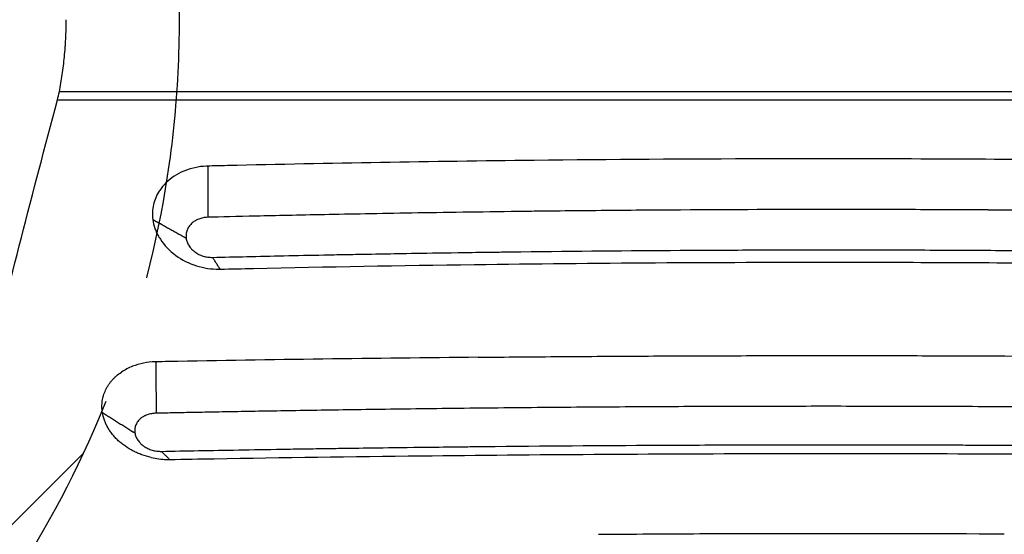
# Model space of a CAD drawing. Units: millimetres. Extents: x -2684 to 3698, y -4383 to 2852.
# Drawn here: x -725 to -246, y -2081 to -1830 of the extents above; entities that cross this region are included whole.
import ezdxf

# ---------------------------------------------------------------- set-up
doc = ezdxf.new("R2010")
doc.units = ezdxf.units.MM
doc.header["$LTSCALE"] = 20
doc.linetypes.add('HIDDEN', pattern=[9.525, 6.35, -3.175])
for name, color, linetype in [('2d', 230, 'Continuous'), ('EN-Free_Space', 10, 'HIDDEN'), ('EN-Free_Space_Hatch', 10, 'Continuous')]:
    doc.layers.add(name, color=color, linetype=linetype)

msp = doc.modelspace()

# ---------------------------------------------------------------- hatches: boundary and pattern name
at = {"layer": 'EN-Free_Space_Hatch'}
h = msp.add_hatch(dxfattribs=at)
h.set_pattern_fill('ANSI31', color=256, scale=100, angle=180, style=0)
edge = h.paths.add_edge_path()
edge.add_arc((-1147.5, -1830), 500, 0, 360)

# ---------------------------------------------------------------- linework, layer by layer
at = {"layer": '2d'}
for p, q in [((-705.83, -1864.99), (45.83, -1864.99)), ((-706.79, -1869.1), (46.79, -1869.1))]:
    msp.add_line(p, q, dxfattribs=at)
for points, degree, knots in [([(-705.83, -1864.99), (-705.3, -1862.29), (-704.82, -1859.53), (-704, -1853.89), (-703.65, -1851.02), (-703.23, -1846.61), (-703.1, -1845.12), (-702.94, -1842.87), (-702.89, -1842.11), (-702.8, -1840.6), (-702.76, -1839.84), (-702.58, -1836.05), (-702.51, -1833.03), (-702.51, -1830)], 3, [0.00000022, 0.00000022, 0.00000022, 0.00000022, 0.0090866, 0.0090866, 0.01817297, 0.01817297, 0.02271616, 0.02271616, 0.02498775, 0.02498775, 0.02725935, 0.02725935, 0.03634572, 0.03634572, 0.03634572, 0.03634572]), ([(-812.02, -2339.34), (-809.38, -2323.26), (-806.52, -2306.71), (-800.35, -2272.67), (-797.04, -2255.19), (-789.98, -2219.27), (-786.22, -2200.85), (-780.24, -2172.49), (-778.19, -2162.92), (-775.03, -2148.38), (-773.97, -2143.5), (-771.81, -2133.71), (-770.71, -2128.79), (-765.19, -2104.08), (-760.56, -2083.95), (-750.9, -2042.95), (-745.87, -2022.08), (-735.4, -1979.62), (-729.97, -1958.03), (-718.68, -1914.12), (-712.84, -1891.79), (-706.79, -1869.1)], 3, [0.1955447, 0.1955447, 0.1955447, 0.1955447, 0.2786499, 0.2786499, 0.361755, 0.361755, 0.4448601, 0.4448601, 0.4864127, 0.4864127, 0.507189, 0.507189, 0.5279653, 0.5279653, 0.6110704, 0.6110704, 0.6941755, 0.6941755, 0.7772807, 0.7772807, 0.8603858, 0.8603858, 0.8603858, 0.8603858]), ([(-26.42, -1901.32), (-28.38, -1901.28), (-30.25, -1901.23), (-40.98, -1900.99), (-50.09, -1900.79), (-77.24, -1900.23), (-95.3, -1899.89), (-148.49, -1899.01), (-183.67, -1898.57), (-266.73, -1897.86), (-314.68, -1897.71), (-399.88, -1897.89), (-437.26, -1898.13), (-524.57, -1899.09), (-574.37, -1899.95), (-627.76, -1901.17), (-630.84, -1901.24), (-633.58, -1901.31)], 3, [-453.816541, -453.816541, -453.816541, -453.816541, -450.506827, -450.506827, -432.049113, -432.049113, -395.543023, -395.543023, -324.677668, -324.677668, -228.589907, -228.589907, -153.298001, -153.298001, -52.537089, -52.537089, -44.735539, -44.735539, -44.735539, -44.735539]), ([(-633.58, -1901.31), (-633.83, -1901.32), (-634, -1901.32), (-638.03, -1901.51), (-641.81, -1902.34), (-648.59, -1905.18), (-651.53, -1907.12), (-655.07, -1910.67), (-656.09, -1911.93), (-656.95, -1913.27)], 3, [-47.544002, -47.544002, -47.544002, -47.544002, -47.208487, -47.208487, -35.250346, -35.250346, -23.617032, -23.617032, -17.932659, -17.932659, -17.932659, -17.932659]), ([(-633.58, -1901.31), (-633.58, -1901.64), (-633.56, -1926.25)], 1, [-0.013562, -0.013562, 0, 1, 1]), ([(-660.17, -1927.38), (-660.33, -1926.15), (-660.38, -1924.92), (-660.27, -1922.46), (-660.1, -1921.24), (-659.56, -1918.85), (-659.18, -1917.69), (-658.22, -1915.42), (-657.64, -1914.32), (-656.95, -1913.27)], 3, [0, 0, 0, 0, 0.25, 0.25, 0.5, 0.5, 0.75, 0.75, 1, 1, 1, 1]), ([(-26.44, -1926.25), (-46.53, -1925.75), (-69.19, -1925.23), (-107.03, -1924.5), (-120.28, -1924.26), (-141.13, -1923.92), (-148.24, -1923.81), (-159.14, -1923.66), (-164.65, -1923.58), (-171.19, -1923.49), (-174.48, -1923.45), (-176.14, -1923.43), (-176.96, -1923.42), (-177.38, -1923.41), (-177.59, -1923.41), (-177.69, -1923.41), (-177.74, -1923.41), (-177.76, -1923.41), (-177.78, -1923.41), (-177.79, -1923.41), (-190.47, -1923.25), (-209.49, -1923.04), (-231.67, -1922.85), (-242.76, -1922.76), (-248.31, -1922.73), (-251.08, -1922.71), (-252.47, -1922.7), (-253.16, -1922.7), (-253.51, -1922.69), (-253.68, -1922.69), (-253.77, -1922.69), (-253.81, -1922.69), (-253.83, -1922.69), (-253.85, -1922.69), (-264.46, -1922.63), (-276.11, -1922.57), (-295.15, -1922.5), (-301.76, -1922.49), (-312.06, -1922.47), (-315.56, -1922.47), (-320.91, -1922.46), (-323.61, -1922.46), (-326.8, -1922.46), (-328.41, -1922.46), (-329.22, -1922.46), (-329.62, -1922.46), (-329.82, -1922.46), (-329.92, -1922.46), (-329.97, -1922.46), (-329.99, -1922.46), (-330.01, -1922.46), (-330.02, -1922.46), (-353.45, -1922.46), (-377.85, -1922.54), (-415.9, -1922.77), (-428.82, -1922.87), (-448.57, -1923.06), (-455.21, -1923.13), (-465.26, -1923.24), (-470.31, -1923.29), (-476.25, -1923.36), (-479.22, -1923.4), (-480.71, -1923.42), (-481.46, -1923.43), (-481.83, -1923.43), (-482.02, -1923.44), (-482.11, -1923.44), (-482.16, -1923.44), (-482.18, -1923.44), (-482.19, -1923.44), (-482.2, -1923.44), (-482.2, -1923.44), (-501.11, -1923.68), (-518.45, -1923.94), (-549.97, -1924.46), (-564.16, -1924.73), (-589.39, -1925.24), (-600.43, -1925.48), (-619.36, -1925.91), (-627.25, -1926.1), (-633.56, -1926.25)], 3, [0, 0, 0, 0, 0.125, 0.125, 0.1875, 0.1875, 0.21875, 0.21875, 0.234375, 0.242188, 0.246094, 0.248047, 0.249023, 0.249512, 0.249756, 0.249878, 0.249939, 0.249969, 0.249969, 0.25, 0.25, 0.3125, 0.34375, 0.359375, 0.367188, 0.371094, 0.373047, 0.374023, 0.374512, 0.374756, 0.374878, 0.374939, 0.374939, 0.375, 0.375, 0.4375, 0.4375, 0.46875, 0.46875, 0.484375, 0.484375, 0.492188, 0.496094, 0.498047, 0.499023, 0.499512, 0.499756, 0.499878, 0.499939, 0.499969, 0.499969, 0.5, 0.5, 0.625, 0.625, 0.6875, 0.6875, 0.71875, 0.71875, 0.734375, 0.742188, 0.746094, 0.748047, 0.749023, 0.749512, 0.749756, 0.749878, 0.749939, 0.749969, 0.749985, 0.749985, 0.75, 0.75, 0.8125, 0.8125, 0.875, 0.875, 0.9375, 0.9375, 1, 1, 1, 1]), ([(-657.18, -1936.03), (-657.58, -1935.35), (-657.94, -1934.65), (-658.58, -1933.24), (-658.87, -1932.53), (-659.62, -1930.35), (-659.97, -1928.88), (-660.17, -1927.39)], 3, [0, 0, 0, 0, 0.25, 0.25, 0.5, 0.5, 1, 1, 1, 1]), ([(-633.56, -1926.25), (-633.95, -1926.26), (-634.33, -1926.29), (-635.09, -1926.37), (-635.46, -1926.43), (-636.21, -1926.57), (-636.57, -1926.66), (-637.28, -1926.86), (-637.64, -1926.98), (-638.32, -1927.25), (-638.81, -1927.46), (-639.28, -1927.71), (-639.59, -1927.89), (-639.74, -1927.98), (-640.19, -1928.26), (-640.48, -1928.46), (-641.02, -1928.88), (-641.28, -1929.1), (-642.01, -1929.81), (-642.44, -1930.31), (-643.16, -1931.41), (-643.45, -1931.98), (-643.78, -1932.89), (-643.87, -1933.19), (-644.02, -1933.81), (-644.07, -1934.13), (-644.17, -1935.09), (-644.17, -1935.73), (-644.08, -1936.37)], 3, [0, 0, 0, 0, 0.0625, 0.0625, 0.125, 0.125, 0.1875, 0.1875, 0.25, 0.25, 0.3125, 0.34375, 0.34375, 0.375, 0.375, 0.4375, 0.4375, 0.5, 0.5, 0.625, 0.625, 0.75, 0.75, 0.8125, 0.8125, 0.875, 0.875, 1, 1, 1, 1]), ([(-657.18, -1936.03), (-657.01, -1936.32), (-656.84, -1936.6), (-654.77, -1939.88), (-652.22, -1942.57), (-646.16, -1946.99), (-642.73, -1948.71), (-635.51, -1950.96), (-631.8, -1951.53), (-627.9, -1951.52), (-627.8, -1951.52), (-627.53, -1951.51)], 3, [-166.037942, -166.037942, -166.037942, -166.037942, -162.13111, -162.13111, -120.973949, -120.973949, -80.771698, -80.771698, -42.106317, -42.106317, -39.950424, -39.950424, -39.950424, -39.950424]), ([(-644.08, -1936.38), (-644.04, -1936.7), (-643.98, -1937.02), (-643.82, -1937.64), (-643.73, -1937.95), (-643.5, -1938.57), (-643.36, -1938.88), (-643.06, -1939.48), (-642.9, -1939.78), (-642.53, -1940.35), (-642.23, -1940.77), (-641.9, -1941.18), (-641.67, -1941.44), (-641.56, -1941.57), (-641.19, -1941.96), (-640.8, -1942.34), (-640.38, -1942.69), (-640.1, -1942.91), (-639.95, -1943.03), (-639.5, -1943.35), (-639.2, -1943.56), (-638.56, -1943.94), (-638.24, -1944.12), (-637.22, -1944.63), (-636.51, -1944.91), (-635.41, -1945.25), (-635.04, -1945.35), (-634.29, -1945.51), (-633.91, -1945.58), (-632.76, -1945.74), (-632, -1945.78), (-631.23, -1945.77)], 3, [0, 0, 0, 0, 0.0625, 0.0625, 0.125, 0.125, 0.1875, 0.1875, 0.25, 0.25, 0.3125, 0.34375, 0.34375, 0.375, 0.375, 0.4375, 0.46875, 0.46875, 0.5, 0.5, 0.5625, 0.5625, 0.625, 0.625, 0.75, 0.75, 0.8125, 0.8125, 0.875, 0.875, 1, 1, 1, 1]), ([(-631.23, -1945.77), (-620.54, -1945.51), (-608.94, -1945.24), (-590.2, -1944.83), (-583.72, -1944.7), (-573.68, -1944.5), (-570.27, -1944.43), (-565.08, -1944.33), (-562.46, -1944.28), (-559.37, -1944.23), (-557.81, -1944.2), (-557.03, -1944.18), (-556.64, -1944.18), (-556.45, -1944.17), (-556.35, -1944.17), (-556.3, -1944.17), (-556.28, -1944.17), (-556.27, -1944.17), (-556.26, -1944.17), (-556.26, -1944.17), (-556.25, -1944.17), (-555.24, -1944.15), (-552.91, -1944.11), (-545.63, -1943.98), (-540.67, -1943.89), (-528.13, -1943.69), (-520.55, -1943.57), (-507.21, -1943.37), (-502.43, -1943.3), (-494.78, -1943.2), (-492.14, -1943.17), (-488.07, -1943.11), (-486, -1943.09), (-483.53, -1943.06), (-482.29, -1943.04), (-481.66, -1943.03), (-481.35, -1943.03), (-481.19, -1943.03), (-481.11, -1943.03), (-481.07, -1943.03), (-481.05, -1943.03), (-481.04, -1943.03), (-481.04, -1943.03), (-481.03, -1943.03), (-454.45, -1942.7), (-428.58, -1942.47), (-390.82, -1942.24), (-378.41, -1942.19), (-360.06, -1942.13), (-353.99, -1942.12), (-344.95, -1942.1), (-340.44, -1942.1), (-335.21, -1942.09), (-332.61, -1942.09), (-331.3, -1942.09), (-330.65, -1942.09), (-330.33, -1942.09), (-330.19, -1942.09), (-330.1, -1942.09), (-330.05, -1942.09), (-318.51, -1942.09), (-306.47, -1942.11), (-287.57, -1942.16), (-281.13, -1942.18), (-271.27, -1942.23), (-266.29, -1942.25), (-260.38, -1942.28), (-257.4, -1942.3), (-255.91, -1942.31), (-255.16, -1942.31), (-254.79, -1942.31), (-254.6, -1942.31), (-254.51, -1942.31), (-254.46, -1942.31), (-254.44, -1942.32), (-254.43, -1942.32), (-254.42, -1942.32), (-254.42, -1942.32), (-254.42, -1942.32), (-242.02, -1942.39), (-231.16, -1942.47), (-212.48, -1942.64), (-204.66, -1942.71), (-192.08, -1942.85), (-187.31, -1942.9), (-182.46, -1942.96), (-181.22, -1942.97), (-179.93, -1942.99), (-179.6, -1942.99), (-179.24, -1943), (-179.1, -1943), (-178.99, -1943), (-178.96, -1943), (-178.94, -1943), (-178.94, -1943), (-178.93, -1943), (-178.93, -1943), (-178.93, -1943), (-178.93, -1943), (-178.93, -1943), (-178.93, -1943), (-178.93, -1943), (-148.78, -1943.37), (-121.19, -1943.82), (-71.14, -1944.77), (-48.67, -1945.27), (-28.77, -1945.76)], 3, [0, 0, 0, 0, 0.0625, 0.0625, 0.09375, 0.09375, 0.109375, 0.109375, 0.117188, 0.121094, 0.123047, 0.124023, 0.124512, 0.124756, 0.124878, 0.124939, 0.124969, 0.124985, 0.124992, 0.124992, 0.125, 0.125, 0.15625, 0.15625, 0.1875, 0.1875, 0.21875, 0.21875, 0.234375, 0.234375, 0.242188, 0.242188, 0.246094, 0.248047, 0.249023, 0.249512, 0.249756, 0.249878, 0.249939, 0.249969, 0.249985, 0.249992, 0.249992, 0.25, 0.25, 0.375, 0.375, 0.4375, 0.4375, 0.46875, 0.46875, 0.484375, 0.492188, 0.496094, 0.498047, 0.499023, 0.499512, 0.499756, 0.499756, 0.5, 0.5, 0.5625, 0.5625, 0.59375, 0.59375, 0.609375, 0.617188, 0.621094, 0.623047, 0.624023, 0.624512, 0.624756, 0.624878, 0.624939, 0.624969, 0.624985, 0.624992, 0.624992, 0.625, 0.625, 0.65625, 0.65625, 0.6875, 0.6875, 0.71875, 0.71875, 0.734375, 0.734375, 0.742188, 0.742188, 0.746094, 0.748047, 0.749023, 0.749512, 0.749756, 0.749878, 0.749939, 0.749969, 0.749985, 0.749992, 0.749992, 0.75, 0.75, 0.875, 0.875, 1, 1, 1, 1]), ([(-627.53, -1951.51), (-627.6, -1951.41), (-631.23, -1945.77)], 1, [-1.018888, -1.018888, -1, 0, 0]), ([(-627.53, -1951.51), (-622.08, -1951.39), (-616.66, -1951.26), (-575.51, -1950.35), (-539.62, -1949.72), (-444.97, -1948.46), (-386.12, -1948.09), (-287.55, -1948.12), (-247.9, -1948.31), (-155.04, -1949.17), (-101.87, -1949.98), (-43.52, -1951.26), (-38, -1951.39), (-32.47, -1951.52)], 3, [-682.629295, -682.629295, -682.629295, -682.629295, -666.072384, -666.072384, -556.114968, -556.114968, -376.749429, -376.749429, -256.251656, -256.251656, -93.852854, -93.852854, -77.148348, -77.148348, -77.148348, -77.148348]), ([(-501.81, -1994.43), (-552.35, -1994.92), (-602.73, -1995.61), (-654.64, -1996.55), (-656.69, -1996.58), (-658.85, -1996.62)], 3, [-232.622097, -232.622097, -232.622097, -232.622097, -42.204667, -42.204667, -35.341746, -35.341746, -35.341746, -35.341746]), ([(-501.81, -1994.43), (-488.34, -1994.3), (-474.9, -1994.18), (-454.8, -1994.03), (-444.76, -1993.96), (-433.07, -1993.89), (-427.24, -1993.86), (-424.32, -1993.85), (-423.07, -1993.84), (-422.24, -1993.83), (-421.82, -1993.83), (-408.02, -1993.76), (-394.62, -1993.71), (-374.5, -1993.65), (-364.44, -1993.62), (-352.69, -1993.61), (-346.81, -1993.6), (-344.29, -1993.6), (-342.61, -1993.6), (-341.78, -1993.6), (-327.47, -1993.59), (-314.03, -1993.6), (-293.9, -1993.63), (-287.2, -1993.64), (-273.8, -1993.68), (-267.11, -1993.7), (-233.7, -1993.83), (-206.88, -1994), (-179.97, -1994.23)], 3, [0, 0, 0, 0, 0.125, 0.125, 0.1875, 0.21875, 0.234375, 0.242187, 0.246094, 0.246094, 0.25, 0.25, 0.375, 0.375, 0.4375, 0.46875, 0.484375, 0.492187, 0.492187, 0.5, 0.5, 0.625, 0.625, 0.6875, 0.6875, 0.75, 0.75, 1, 1, 1, 1]), ([(-658.85, -1996.62), (-658.97, -1996.63), (-659.08, -1996.63), (-663.06, -1996.76), (-666.79, -1997.51), (-672.15, -1999.6), (-673.97, -2000.54), (-675.61, -2001.65)], 3, [-47.572132, -47.572132, -47.572132, -47.572132, -47.271317, -47.271317, -35.41759, -35.41759, -28.589728, -28.589728, -28.589728, -28.589728]), ([(-658.85, -1996.62), (-658.85, -1996.87), (-658.72, -2021.69)], 1, [-0.009725, -0.009725, 0, 1, 1]), ([(-684.88, -2021.33), (-684.95, -2020.86), (-685, -2020.39), (-685.08, -2019.45), (-685.1, -2018.98), (-685.11, -2018.04), (-685.09, -2017.35), (-685.03, -2016.65), (-684.98, -2016.19), (-684.95, -2015.96), (-684.85, -2015.27), (-684.73, -2014.58), (-684.54, -2013.79), (-684.45, -2013.45), (-684.38, -2013.23), (-684.35, -2013.11), (-684.05, -2012.11), (-683.72, -2011.25), (-683.12, -2009.97), (-682.79, -2009.34), (-682.43, -2008.73), (-682.19, -2008.32), (-682.06, -2008.12), (-681.66, -2007.52), (-681.24, -2006.93), (-680.79, -2006.36), (-680.48, -2005.98), (-680.32, -2005.79), (-679.83, -2005.24), (-679.32, -2004.71), (-678.79, -2004.19), (-678.42, -2003.85), (-678.24, -2003.68), (-677.28, -2002.85), (-676.47, -2002.23), (-675.61, -2001.65)], 3, [0, 0, 0, 0, 0.0625, 0.0625, 0.125, 0.125, 0.1875, 0.21875, 0.21875, 0.25, 0.25, 0.3125, 0.34375, 0.359375, 0.359375, 0.375, 0.375, 0.5, 0.5, 0.5625, 0.59375, 0.59375, 0.625, 0.625, 0.6875, 0.71875, 0.71875, 0.75, 0.75, 0.8125, 0.84375, 0.84375, 0.875, 0.875, 1, 1, 1, 1]), ([(-1.28, -2021.69), (-2.83, -2021.66), (-5.96, -2021.6), (-10.7, -2021.51), (-15.52, -2021.41), (-20.44, -2021.32), (-25.44, -2021.22), (-30.54, -2021.13), (-35.72, -2021.03), (-40.99, -2020.94), (-46.35, -2020.84), (-51.8, -2020.75), (-57.34, -2020.65), (-62.97, -2020.56), (-68.68, -2020.47), (-74.49, -2020.37), (-80.38, -2020.28), (-86.36, -2020.19), (-92.43, -2020.1), (-98.59, -2020.01), (-104.84, -2019.92), (-111.18, -2019.83), (-117.6, -2019.74), (-124.12, -2019.66), (-130.72, -2019.57), (-137.42, -2019.49), (-144.2, -2019.41), (-151.07, -2019.33), (-158.03, -2019.26), (-164.47, -2019.19), (-173.76, -2019.09), (-189.26, -2018.95), (-214.94, -2018.73), (-242.71, -2018.56), (-268.91, -2018.44), (-289.9, -2018.37), (-310.16, -2018.33), (-336.4, -2018.31), (-369.37, -2018.35), (-409.83, -2018.5), (-451.84, -2018.77), (-487.68, -2019.09), (-516.37, -2019.4), (-536.93, -2019.66), (-556.08, -2019.92), (-573.81, -2020.18), (-590.12, -2020.44), (-605.01, -2020.69), (-618.49, -2020.92), (-630.56, -2021.14), (-641.2, -2021.34), (-650.44, -2021.53), (-656.12, -2021.64), (-658.72, -2021.69)], 3, [0, 0, 0, 0, 0.00713, 0.014394, 0.021792, 0.029323, 0.036987, 0.044785, 0.052716, 0.06078, 0.068977, 0.077307, 0.08577, 0.094365, 0.103093, 0.111954, 0.120947, 0.130073, 0.139331, 0.148721, 0.158244, 0.167899, 0.177686, 0.187605, 0.197656, 0.20784, 0.218155, 0.228603, 0.239183, 0.249894, 0.25797, 0.281515, 0.320505, 0.374911, 0.407824, 0.439626, 0.470321, 0.499913, 0.558835, 0.620129, 0.683822, 0.749948, 0.78336, 0.814648, 0.843808, 0.870838, 0.895733, 0.918488, 0.939099, 0.95756, 0.973867, 0.988015, 1, 1, 1, 1]), ([(-661.1, -2043.26), (-662.63, -2042.91), (-664.13, -2042.47), (-666.33, -2041.68), (-667.41, -2041.25), (-668.63, -2040.69), (-669.15, -2040.44), (-669.5, -2040.27), (-669.67, -2040.18), (-671.19, -2039.4), (-672.48, -2038.63), (-674.32, -2037.36), (-674.91, -2036.92), (-676.05, -2036.01), (-676.6, -2035.54), (-677.66, -2034.56), (-678.41, -2033.81), (-679.12, -2033.03), (-679.58, -2032.5), (-679.8, -2032.23), (-680.45, -2031.42), (-680.86, -2030.87), (-681.62, -2029.75), (-681.97, -2029.18), (-682.63, -2028.02), (-683.08, -2027.13), (-683.47, -2026.23), (-683.72, -2025.63), (-683.83, -2025.32), (-684.37, -2023.8), (-684.68, -2022.58), (-684.87, -2021.33)], 3, [0, 0, 0, 0, 0.125, 0.125, 0.1875, 0.21875, 0.234375, 0.234375, 0.25, 0.25, 0.375, 0.375, 0.4375, 0.4375, 0.5, 0.5, 0.5625, 0.59375, 0.59375, 0.625, 0.625, 0.6875, 0.6875, 0.75, 0.75, 0.8125, 0.84375, 0.84375, 0.875, 0.875, 1, 1, 1, 1]), ([(-658.72, -2021.69), (-659.11, -2021.7), (-659.49, -2021.72), (-660.24, -2021.8), (-660.61, -2021.85), (-661.35, -2021.99), (-661.72, -2022.07), (-662.43, -2022.26), (-662.78, -2022.37), (-663.45, -2022.62), (-663.94, -2022.83), (-664.41, -2023.06), (-664.72, -2023.23), (-664.87, -2023.31), (-665.31, -2023.58), (-665.59, -2023.76), (-666.13, -2024.16), (-666.39, -2024.38), (-667.11, -2025.04), (-667.52, -2025.52), (-668.23, -2026.56), (-668.51, -2027.11), (-668.83, -2027.97), (-668.91, -2028.26), (-669.05, -2028.85), (-669.1, -2029.14), (-669.19, -2030.05), (-669.17, -2030.66), (-669.08, -2031.28)], 3, [0, 0, 0, 0, 0.0625, 0.0625, 0.125, 0.125, 0.1875, 0.1875, 0.25, 0.25, 0.3125, 0.34375, 0.34375, 0.375, 0.375, 0.4375, 0.4375, 0.5, 0.5, 0.625, 0.625, 0.75, 0.75, 0.8125, 0.8125, 0.875, 0.875, 1, 1, 1, 1]), ([(-669.08, -2031.29), (-669.03, -2031.59), (-668.97, -2031.89), (-668.8, -2032.49), (-668.7, -2032.78), (-668.46, -2033.37), (-668.33, -2033.66), (-668.02, -2034.23), (-667.85, -2034.51), (-667.47, -2035.06), (-667.17, -2035.47), (-666.83, -2035.85), (-666.6, -2036.1), (-666.48, -2036.23), (-666.11, -2036.6), (-665.72, -2036.95), (-665.3, -2037.29), (-665.01, -2037.51), (-664.86, -2037.61), (-664.41, -2037.92), (-664.1, -2038.12), (-663.46, -2038.49), (-663.13, -2038.66), (-662.11, -2039.14), (-661.4, -2039.42), (-660.3, -2039.74), (-659.93, -2039.84), (-659.18, -2040), (-658.8, -2040.06), (-657.65, -2040.22), (-656.89, -2040.26), (-656.12, -2040.25)], 3, [0, 0, 0, 0, 0.0625, 0.0625, 0.125, 0.125, 0.1875, 0.1875, 0.25, 0.25, 0.3125, 0.34375, 0.34375, 0.375, 0.375, 0.4375, 0.46875, 0.46875, 0.5, 0.5, 0.5625, 0.5625, 0.625, 0.625, 0.75, 0.75, 0.8125, 0.8125, 0.875, 0.875, 1, 1, 1, 1]), ([(-656.12, -2040.25), (-644.52, -2040.02), (-631.95, -2039.78), (-611.68, -2039.43), (-604.68, -2039.31), (-593.82, -2039.13), (-590.14, -2039.07), (-584.53, -2038.99), (-581.7, -2038.94), (-578.37, -2038.89), (-576.69, -2038.87), (-575.85, -2038.86), (-575.42, -2038.85), (-575.21, -2038.85), (-575.11, -2038.85), (-575.06, -2038.85), (-575.03, -2038.84), (-575.02, -2038.84), (-575.01, -2038.84), (-575.01, -2038.84), (-575, -2038.84), (-573.72, -2038.83), (-571.07, -2038.79), (-563, -2038.67), (-557.59, -2038.59), (-544.02, -2038.41), (-535.85, -2038.31), (-521.54, -2038.14), (-516.42, -2038.08), (-508.24, -2037.99), (-505.42, -2037.96), (-501.07, -2037.92), (-498.86, -2037.89), (-496.23, -2037.87), (-494.89, -2037.85), (-494.23, -2037.85), (-493.89, -2037.84), (-493.72, -2037.84), (-493.64, -2037.84), (-493.6, -2037.84), (-493.58, -2037.84), (-493.57, -2037.84), (-493.56, -2037.84), (-493.56, -2037.84), (-464.61, -2037.55), (-436.51, -2037.35), (-395.61, -2037.16), (-382.18, -2037.11), (-362.36, -2037.06), (-355.81, -2037.05), (-346.06, -2037.04), (-341.2, -2037.03), (-335.57, -2037.03), (-332.76, -2037.03), (-331.36, -2037.03), (-330.66, -2037.03), (-330.36, -2037.03), (-330.16, -2037.03), (-330.06, -2037.03), (-317.35, -2037.03), (-304.22, -2037.04), (-283.76, -2037.09), (-276.82, -2037.11), (-266.2, -2037.15), (-260.85, -2037.17), (-254.52, -2037.2), (-251.33, -2037.21), (-249.73, -2037.22), (-248.93, -2037.22), (-248.53, -2037.22), (-248.33, -2037.23), (-248.23, -2037.23), (-248.18, -2037.23), (-248.16, -2037.23), (-248.14, -2037.23), (-248.14, -2037.23), (-248.13, -2037.23), (-248.13, -2037.23), (-235.79, -2037.29), (-224.83, -2037.35), (-205.68, -2037.49), (-197.49, -2037.55), (-183.86, -2037.66), (-178.43, -2037.71), (-172.36, -2037.77), (-170.68, -2037.79), (-168.68, -2037.81), (-168.1, -2037.81), (-167.35, -2037.82), (-167.02, -2037.82), (-166.68, -2037.82), (-166.52, -2037.83), (-166.45, -2037.83), (-166.41, -2037.83), (-166.4, -2037.83), (-166.39, -2037.83), (-166.38, -2037.83), (-166.38, -2037.83), (-166.38, -2037.83), (-166.38, -2037.83), (-166.38, -2037.83), (-133.91, -2038.15), (-104.13, -2038.54), (-49.96, -2039.37), (-25.57, -2039.81), (-3.88, -2040.24)], 3, [0, 0, 0, 0, 0.0625, 0.0625, 0.09375, 0.09375, 0.109375, 0.109375, 0.117188, 0.121094, 0.123047, 0.124023, 0.124512, 0.124756, 0.124878, 0.124939, 0.124969, 0.124985, 0.124992, 0.124992, 0.125, 0.125, 0.15625, 0.15625, 0.1875, 0.1875, 0.21875, 0.21875, 0.234375, 0.234375, 0.242188, 0.242188, 0.246094, 0.248047, 0.249023, 0.249512, 0.249756, 0.249878, 0.249939, 0.249969, 0.249985, 0.249992, 0.249992, 0.25, 0.25, 0.375, 0.375, 0.4375, 0.4375, 0.46875, 0.46875, 0.484375, 0.492188, 0.496094, 0.498047, 0.499023, 0.499512, 0.499512, 0.5, 0.5, 0.5625, 0.5625, 0.59375, 0.59375, 0.609375, 0.617188, 0.621094, 0.623047, 0.624023, 0.624512, 0.624756, 0.624878, 0.624939, 0.624969, 0.624985, 0.624992, 0.624992, 0.625, 0.625, 0.65625, 0.65625, 0.6875, 0.6875, 0.71875, 0.71875, 0.734375, 0.734375, 0.742188, 0.742188, 0.746094, 0.748047, 0.749023, 0.749512, 0.749756, 0.749878, 0.749939, 0.749969, 0.749985, 0.749992, 0.749992, 0.75, 0.75, 0.875, 0.875, 1, 1, 1, 1]), ([(-652.15, -2044.21), (-652.17, -2044.19), (-656.12, -2040.25)], 1, [-1.003907, -1.003907, -1, 0, 0]), ([(-652.15, -2044.21), (-644.86, -2044.07), (-637.59, -2043.94), (-596.88, -2043.25), (-563.27, -2042.78), (-473.54, -2041.79), (-417.25, -2041.43), (-306, -2041.22), (-251.03, -2041.37), (-138.48, -2042.19), (-80.97, -2042.9), (-18.49, -2044), (-13.17, -2044.1), (-7.85, -2044.2)], 3, [-717.962612, -717.962612, -717.962612, -717.962612, -695.942005, -695.942005, -593.835273, -593.835273, -424.058364, -424.058364, -258.54228, -258.54228, -84.111743, -84.111743, -68.00109, -68.00109, -68.00109, -68.00109]), ([(-661.1, -2043.26), (-658.64, -2043.82), (-656.13, -2044.13), (-653.01, -2044.21), (-652.61, -2044.21), (-652.15, -2044.21)], 3, [-21.1792, -21.1792, -21.1792, -21.1792, -14.470743, -14.470743, -12.863533, -12.863533, -12.863533, -12.863533]), ([(-443.21, -2080.65), (-426.77, -2080.52), (-410.31, -2080.41), (-385.6, -2080.29), (-373.24, -2080.25), (-358.82, -2080.21), (-351.6, -2080.2), (-348, -2080.2), (-346.45, -2080.19), (-345.42, -2080.19), (-344.91, -2080.19), (-311.33, -2080.16), (-278.38, -2080.24), (-245.56, -2080.44)], 3, [0, 0, 0, 0, 0.25, 0.25, 0.375, 0.4375, 0.46875, 0.484375, 0.492187, 0.492187, 0.5, 0.5, 1, 1, 1, 1])]:
    msp.add_open_spline(points, degree=degree, knots=knots, dxfattribs=at)
for points, degree in [([(-706.79, -1869.1), (-706.44, -1867.78), (-706.12, -1866.41), (-705.83, -1864.99)], 3), ([(-660.17, -1927.38), (-644.08, -1936.37)], 1), ([(-660.17, -1927.39), (-660.17, -1927.39), (-660.17, -1927.38), (-660.17, -1927.38)], 3), ([(-660.17, -1927.39), (-644.08, -1936.38)], 1), ([(-644.08, -1936.37), (-644.08, -1936.38), (-644.08, -1936.38), (-644.08, -1936.38)], 3), ([(-684.87, -2021.33), (-684.88, -2021.33), (-684.88, -2021.33), (-684.88, -2021.33)], 3), ([(-684.88, -2021.33), (-669.08, -2031.28)], 1), ([(-684.87, -2021.33), (-669.08, -2031.29)], 1), ([(-669.08, -2031.28), (-669.08, -2031.28), (-669.08, -2031.28), (-669.08, -2031.29)], 3)]:
    msp.add_open_spline(points, degree=degree, dxfattribs=at)
at = {"layer": 'EN-Free_Space'}
msp.add_circle((-1147.5, -1830), 500, dxfattribs=at)

doc.saveas('drawing.dxf')
